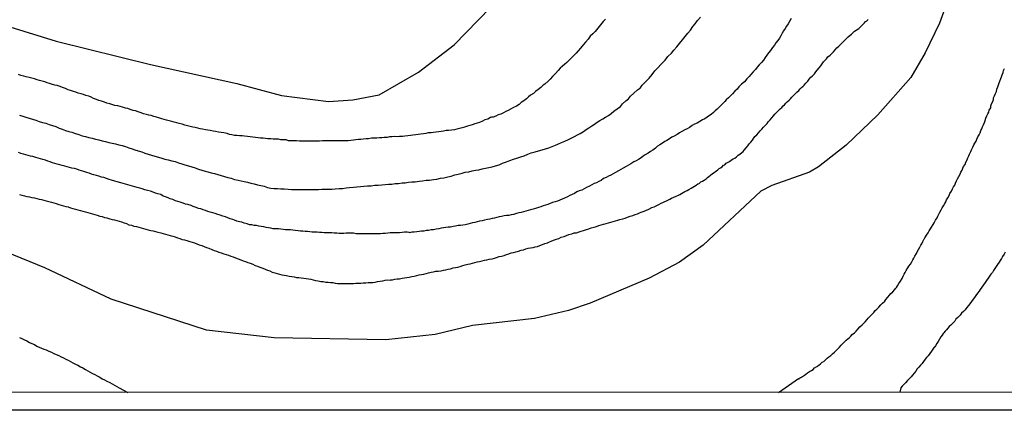
# Model space of a CAD drawing. Units: millimetres. Extents: x 195183 to 197593, y 1657665 to 1660438.
# Drawn here: x 197452 to 197540, y 1657665 to 1657700 of the extents above; entities that cross this region are included whole.
import ezdxf

# ---------------------------------------------------------------- set-up
doc = ezdxf.new("R2010")
doc.units = ezdxf.units.MM
doc.header["$MEASUREMENT"] = 0
for name, color, linetype in [('IMAGEM', 7, 'Continuous'), ('V-CURVA_DE_NIVEL', 4, 'Continuous'), ('V-CURVA_MESTRA', 1, 'Continuous'), ('X-LIMITE_5000', 6, 'Continuous')]:
    doc.layers.add(name, color=color, linetype=linetype)
picture_1 = doc.add_image_def('image1.jpg', size_in_pixel=(4015, 4620))

msp = doc.modelspace()

# ---------------------------------------------------------------- linework, layer by layer
at = {"layer": 'V-CURVA_DE_NIVEL'}
for points in [[(197521.42, 1657700.11), (197521.29, 1657699.89), (197521.14, 1657699.64), (197520.99, 1657699.43), (197520.87, 1657699.21), (197520.74, 1657699), (197520.61, 1657698.79), (197520.48, 1657698.57), (197520.36, 1657698.36), (197520.23, 1657698.15), (197520.06, 1657697.93), (197519.93, 1657697.72), (197519.74, 1657697.53), (197519.57, 1657697.25), (197519.4, 1657697.04), (197519.25, 1657696.83), (197519.1, 1657696.61), (197518.93, 1657696.4), (197518.76, 1657696.19), (197518.57, 1657695.97), (197518.39, 1657695.76), (197518.22, 1657695.55), (197518.03, 1657695.33), (197517.82, 1657695.12), (197517.67, 1657694.93), (197517.46, 1657694.71), (197517.24, 1657694.46), (197516.99, 1657694.24), (197516.75, 1657694.01), (197516.58, 1657693.8), (197516.39, 1657693.61), (197516.18, 1657693.39), (197516.01, 1657693.22), (197515.82, 1657693.03), (197515.62, 1657692.84), (197515.48, 1657692.69), (197515.31, 1657692.52), (197515.14, 1657692.35), (197514.94, 1657692.16), (197514.8, 1657692.01), (197514.62, 1657691.86), (197514.48, 1657691.71), (197514.26, 1657691.54), (197514.12, 1657691.45), (197513.92, 1657691.28), (197513.69, 1657691.15), (197513.48, 1657691.05), (197513.26, 1657690.92), (197513.01, 1657690.75), (197512.79, 1657690.66), (197512.58, 1657690.54), (197512.58, 1657690.54), (197512.33, 1657690.37), (197512.11, 1657690.24), (197511.9, 1657690.15), (197511.64, 1657690.02), (197511.43, 1657689.9), (197511.22, 1657689.75), (197510.96, 1657689.6), (197510.75, 1657689.51), (197510.54, 1657689.36), (197510.3, 1657689.21), (197510.11, 1657689.11), (197509.92, 1657688.96), (197509.68, 1657688.83), (197509.47, 1657688.7), (197509.28, 1657688.53), (197509.04, 1657688.36), (197508.83, 1657688.23), (197508.62, 1657688.08), (197508.38, 1657687.94), (197508.19, 1657687.81), (197508, 1657687.66), (197507.77, 1657687.51), (197507.55, 1657687.38), (197507.34, 1657687.3), (197507.08, 1657687.13), (197506.87, 1657687), (197506.66, 1657686.89), (197506.4, 1657686.74), (197506.19, 1657686.61), (197505.98, 1657686.49), (197505.72, 1657686.36), (197505.51, 1657686.23), (197505.29, 1657686.12), (197505.08, 1657686.02), (197504.87, 1657685.91), (197504.65, 1657685.8), (197504.44, 1657685.63), (197504.23, 1657685.55), (197504.01, 1657685.42), (197503.8, 1657685.36), (197503.59, 1657685.25), (197503.38, 1657685.12), (197503.12, 1657685), (197502.91, 1657684.89), (197502.69, 1657684.78), (197502.48, 1657684.7), (197502.27, 1657684.61), (197502.05, 1657684.48), (197501.84, 1657684.4), (197501.63, 1657684.31), (197501.42, 1657684.19), (197501.16, 1657684.06), (197500.95, 1657683.97), (197500.73, 1657683.89), (197500.52, 1657683.8), (197500.31, 1657683.72), (197500.09, 1657683.67), (197499.88, 1657683.59), (197499.67, 1657683.5), (197499.45, 1657683.42), (197499.24, 1657683.36), (197499.03, 1657683.29), (197498.82, 1657683.21), (197498.56, 1657683.14), (197498.35, 1657683.08), (197498.13, 1657683.03), (197497.92, 1657682.97), (197497.71, 1657682.91), (197497.49, 1657682.84), (197497.28, 1657682.78), (197497.07, 1657682.74), (197496.85, 1657682.69), (197496.6, 1657682.61), (197496.39, 1657682.57), (197496.17, 1657682.5), (197495.96, 1657682.5), (197495.75, 1657682.48), (197495.53, 1657682.42), (197495.32, 1657682.38), (197495.11, 1657682.33), (197494.89, 1657682.27), (197494.68, 1657682.25), (197494.47, 1657682.18), (197494.26, 1657682.14), (197494, 1657682.1), (197493.79, 1657682.03), (197493.57, 1657681.99), (197493.36, 1657681.93), (197493.15, 1657681.88), (197492.93, 1657681.84), (197492.72, 1657681.78), (197492.51, 1657681.74), (197492.29, 1657681.69), (197492.08, 1657681.65), (197491.87, 1657681.61), (197491.66, 1657681.61), (197491.4, 1657681.57), (197491.19, 1657681.52), (197490.97, 1657681.48), (197490.76, 1657681.46), (197490.76, 1657681.46), (197490.55, 1657681.44), (197490.33, 1657681.4), (197490.12, 1657681.37), (197489.91, 1657681.33), (197489.69, 1657681.29), (197489.44, 1657681.24), (197489.23, 1657681.22), (197489.01, 1657681.18), (197488.8, 1657681.16), (197488.59, 1657681.12), (197488.37, 1657681.1), (197488.16, 1657681.07), (197487.95, 1657681.05), (197487.73, 1657681.03), (197487.52, 1657681.01), (197487.31, 1657680.97), (197487.29, 1657680.99), (197487.1, 1657681.01), (197486.84, 1657681.01), (197486.63, 1657680.99), (197486.41, 1657680.97), (197486.2, 1657680.97), (197485.99, 1657680.97), (197485.77, 1657680.95), (197485.56, 1657680.95), (197485.35, 1657680.93), (197485.13, 1657680.9), (197484.92, 1657680.9), (197484.71, 1657680.88), (197484.5, 1657680.88), (197484.24, 1657680.88), (197484.03, 1657680.88), (197483.81, 1657680.88), (197483.6, 1657680.88), (197483.39, 1657680.88), (197483.17, 1657680.88), (197482.96, 1657680.88), (197482.75, 1657680.88), (197482.53, 1657680.88), (197482.28, 1657680.93), (197482.07, 1657680.93), (197481.85, 1657680.93), (197481.64, 1657680.93), (197481.43, 1657680.9), (197481.21, 1657680.9), (197481, 1657680.9), (197480.79, 1657680.93), (197480.57, 1657680.93), (197480.36, 1657680.95), (197480.15, 1657680.95), (197479.94, 1657680.97), (197479.68, 1657680.97), (197479.47, 1657680.99), (197479.25, 1657680.99), (197479.04, 1657681.01), (197478.83, 1657681.01), (197478.61, 1657681.03), (197478.4, 1657681.05), (197478.19, 1657681.07), (197477.97, 1657681.07), (197477.76, 1657681.12), (197477.55, 1657681.12), (197477.34, 1657681.14), (197477.08, 1657681.18), (197476.87, 1657681.2), (197476.65, 1657681.22), (197476.44, 1657681.24), (197476.23, 1657681.24), (197476.01, 1657681.27), (197475.8, 1657681.29), (197475.59, 1657681.31), (197475.38, 1657681.31), (197475.12, 1657681.33), (197474.91, 1657681.37), (197474.69, 1657681.42), (197474.48, 1657681.44), (197474.27, 1657681.5), (197474.05, 1657681.52), (197473.84, 1657681.57), (197473.63, 1657681.61), (197473.41, 1657681.63), (197473.2, 1657681.69), (197472.99, 1657681.69), (197472.78, 1657681.76), (197472.52, 1657681.82), (197472.31, 1657681.91), (197472.09, 1657681.95), (197471.88, 1657682.01), (197471.81, 1657682.03), (197471.73, 1657682.05), (197471.67, 1657682.1), (197471.51, 1657682.16), (197471.28, 1657682.22), (197471.07, 1657682.31), (197470.86, 1657682.38), (197470.6, 1657682.46), (197470.39, 1657682.55), (197470.18, 1657682.59), (197469.92, 1657682.69), (197469.71, 1657682.76), (197469.71, 1657682.76), (197469.49, 1657682.82), (197469.28, 1657682.86), (197469.07, 1657682.95), (197468.85, 1657683.01), (197468.64, 1657683.1), (197468.43, 1657683.14), (197468.22, 1657683.23), (197467.96, 1657683.31), (197467.77, 1657683.4), (197467.49, 1657683.48), (197467.28, 1657683.53), (197467.06, 1657683.61), (197466.81, 1657683.7), (197466.6, 1657683.76), (197466.38, 1657683.82), (197466.13, 1657683.93), (197465.91, 1657683.99), (197465.74, 1657684.08), (197465.49, 1657684.17), (197465.27, 1657684.25), (197465.06, 1657684.38), (197464.81, 1657684.44), (197464.59, 1657684.51), (197464.38, 1657684.59), (197464.14, 1657684.68), (197463.87, 1657684.74), (197463.65, 1657684.8), (197463.4, 1657684.89), (197463.19, 1657684.95), (197462.97, 1657685.02), (197462.76, 1657685.06), (197462.55, 1657685.12), (197462.33, 1657685.19), (197462.12, 1657685.25), (197461.91, 1657685.32), (197461.69, 1657685.36), (197461.5, 1657685.42), (197461.18, 1657685.51), (197460.95, 1657685.59), (197460.67, 1657685.68), (197460.46, 1657685.74), (197460.2, 1657685.8), (197459.99, 1657685.89), (197459.78, 1657685.93), (197459.52, 1657686.02), (197459.31, 1657686.08), (197459.09, 1657686.15), (197458.88, 1657686.19), (197458.67, 1657686.3), (197458.46, 1657686.36), (197458.2, 1657686.44), (197457.99, 1657686.51), (197457.77, 1657686.57), (197457.56, 1657686.64), (197457.35, 1657686.7), (197457.13, 1657686.74), (197456.92, 1657686.81), (197456.71, 1657686.85), (197456.49, 1657686.91), (197456.24, 1657686.98), (197456.03, 1657687.04), (197455.81, 1657687.11), (197455.6, 1657687.15), (197455.39, 1657687.21), (197455.17, 1657687.3), (197454.96, 1657687.36), (197454.75, 1657687.45), (197454.53, 1657687.51), (197454.32, 1657687.57), (197454.11, 1657687.64), (197453.9, 1657687.7), (197453.64, 1657687.77), (197453.43, 1657687.81), (197453.21, 1657687.87), (197453, 1657687.94), (197452.79, 1657687.98), (197452.57, 1657688.04), (197452.51, 1657688.09), (197452.36, 1657688.15)], [(197504.82, 1657700.06), (197504.61, 1657699.83), (197504.37, 1657699.53), (197504.14, 1657699.25), (197503.9, 1657698.96), (197503.69, 1657698.74), (197503.46, 1657698.53), (197503.27, 1657698.27), (197503.03, 1657697.98), (197502.82, 1657697.76), (197502.6, 1657697.47), (197502.39, 1657697.21), (197502.2, 1657697.02), (197501.92, 1657696.74), (197501.76, 1657696.57), (197501.58, 1657696.4), (197501.37, 1657696.18), (197501.16, 1657696.01), (197500.99, 1657695.84), (197500.78, 1657695.67), (197500.58, 1657695.46), (197500.35, 1657695.2), (197500.09, 1657694.93), (197499.86, 1657694.69), (197499.69, 1657694.5), (197499.39, 1657694.25), (197499.24, 1657694.14), (197499.03, 1657693.95), (197498.77, 1657693.73), (197498.56, 1657693.58), (197498.37, 1657693.41), (197498.13, 1657693.26), (197497.94, 1657693.11), (197497.75, 1657692.94), (197497.51, 1657692.75), (197497.28, 1657692.6), (197497.09, 1657692.43), (197496.85, 1657692.28), (197496.6, 1657692.16), (197496.39, 1657692.05), (197496.13, 1657691.9), (197495.92, 1657691.81), (197495.7, 1657691.69), (197495.45, 1657691.56), (197495.24, 1657691.5), (197495.02, 1657691.39), (197494.77, 1657691.28), (197494.62, 1657691.3), (197494.55, 1657691.26), (197494.3, 1657691.13), (197494.3, 1657691.13), (197494.04, 1657691.05), (197493.83, 1657690.94), (197493.57, 1657690.83), (197493.36, 1657690.77), (197493.15, 1657690.69), (197492.89, 1657690.6), (197492.68, 1657690.56), (197492.47, 1657690.49), (197492.21, 1657690.41), (197492, 1657690.35), (197491.78, 1657690.28), (197491.53, 1657690.22), (197491.31, 1657690.17), (197491.06, 1657690.13), (197490.8, 1657690.09), (197490.59, 1657690.09), (197490.33, 1657690.05), (197490.12, 1657690.02), (197489.91, 1657689.98), (197489.65, 1657689.96), (197489.44, 1657689.92), (197489.23, 1657689.9), (197488.97, 1657689.88), (197488.76, 1657689.83), (197488.54, 1657689.81), (197488.29, 1657689.79), (197488.08, 1657689.75), (197487.86, 1657689.73), (197487.61, 1657689.68), (197487.39, 1657689.66), (197487.14, 1657689.62), (197486.88, 1657689.6), (197486.67, 1657689.58), (197486.41, 1657689.56), (197486.2, 1657689.54), (197485.99, 1657689.56), (197485.73, 1657689.54), (197485.52, 1657689.54), (197485.31, 1657689.49), (197485.05, 1657689.47), (197484.84, 1657689.45), (197484.62, 1657689.45), (197484.37, 1657689.43), (197484.15, 1657689.41), (197483.9, 1657689.41), (197483.64, 1657689.36), (197483.43, 1657689.36), (197483.17, 1657689.32), (197482.96, 1657689.3), (197482.75, 1657689.3), (197482.49, 1657689.26), (197482.28, 1657689.24), (197482.07, 1657689.21), (197481.81, 1657689.19), (197481.6, 1657689.19), (197481.38, 1657689.19), (197481.13, 1657689.19), (197480.92, 1657689.19), (197480.7, 1657689.19), (197480.45, 1657689.19), (197480.23, 1657689.19), (197479.98, 1657689.19), (197479.72, 1657689.17), (197479.51, 1657689.17), (197479.25, 1657689.15), (197479.04, 1657689.15), (197478.83, 1657689.15), (197478.57, 1657689.15), (197478.36, 1657689.15), (197478.15, 1657689.15), (197477.89, 1657689.15), (197477.68, 1657689.15), (197477.46, 1657689.15), (197477.21, 1657689.17), (197476.99, 1657689.17), (197476.74, 1657689.19), (197476.48, 1657689.19), (197476.27, 1657689.26), (197476.01, 1657689.28), (197475.8, 1657689.28), (197475.59, 1657689.32), (197475.33, 1657689.34), (197475.12, 1657689.34), (197474.91, 1657689.36), (197474.65, 1657689.36), (197474.44, 1657689.38), (197474.22, 1657689.41), (197473.97, 1657689.43), (197473.76, 1657689.45), (197473.54, 1657689.49), (197473.29, 1657689.51), (197473.07, 1657689.54), (197472.82, 1657689.58), (197472.56, 1657689.6), (197472.35, 1657689.62), (197472.09, 1657689.64), (197471.88, 1657689.66), (197471.67, 1657689.66), (197471.41, 1657689.73), (197471.2, 1657689.75), (197471.2, 1657689.75), (197471.01, 1657689.83), (197470.69, 1657689.9), (197470.47, 1657689.92), (197470.22, 1657689.96), (197469.96, 1657690), (197469.75, 1657690.05), (197469.49, 1657690.09), (197469.28, 1657690.13), (197469.07, 1657690.17), (197468.81, 1657690.22), (197468.6, 1657690.26), (197468.39, 1657690.3), (197468.13, 1657690.37), (197467.92, 1657690.41), (197467.7, 1657690.45), (197467.45, 1657690.52), (197467.23, 1657690.58), (197466.98, 1657690.66), (197466.72, 1657690.73), (197466.51, 1657690.79), (197466.25, 1657690.86), (197466.04, 1657690.9), (197465.83, 1657690.96), (197465.57, 1657691.03), (197465.36, 1657691.09), (197465.15, 1657691.15), (197464.89, 1657691.24), (197464.68, 1657691.3), (197464.46, 1657691.35), (197464.21, 1657691.43), (197464, 1657691.47), (197463.78, 1657691.54), (197463.53, 1657691.6), (197463.31, 1657691.69), (197463.06, 1657691.77), (197462.8, 1657691.86), (197462.59, 1657691.9), (197462.33, 1657691.98), (197462.12, 1657692.07), (197461.91, 1657692.11), (197461.65, 1657692.2), (197461.44, 1657692.26), (197461.23, 1657692.31), (197460.97, 1657692.35), (197460.78, 1657692.41), (197460.5, 1657692.48), (197460.25, 1657692.54), (197460.03, 1657692.62), (197459.78, 1657692.71), (197459.52, 1657692.79), (197459.31, 1657692.88), (197459.05, 1657692.96), (197458.84, 1657693.07), (197458.63, 1657693.16), (197458.37, 1657693.24), (197458.16, 1657693.31), (197457.94, 1657693.37), (197457.69, 1657693.43), (197457.48, 1657693.52), (197457.26, 1657693.58), (197457.01, 1657693.69), (197456.79, 1657693.75), (197456.54, 1657693.86), (197456.28, 1657693.95), (197456.07, 1657694.03), (197455.81, 1657694.12), (197455.6, 1657694.16), (197455.39, 1657694.22), (197455.13, 1657694.29), (197454.92, 1657694.37), (197454.7, 1657694.44), (197454.45, 1657694.5), (197454.24, 1657694.56), (197454.02, 1657694.63), (197453.77, 1657694.71), (197453.55, 1657694.78), (197453.3, 1657694.84), (197453.04, 1657694.91), (197452.83, 1657694.97), (197452.57, 1657695.01), (197452.36, 1657695.12)], [(197452.45, 1657691.47), (197452.74, 1657691.39), (197453, 1657691.3), (197453.3, 1657691.2), (197453.6, 1657691.11), (197453.9, 1657691.03), (197454.19, 1657690.92), (197454.49, 1657690.83), (197454.79, 1657690.75), (197455.09, 1657690.64), (197455.39, 1657690.54), (197455.69, 1657690.45), (197455.98, 1657690.3), (197456.24, 1657690.22), (197456.54, 1657690.11), (197456.84, 1657690.02), (197457.13, 1657689.94), (197457.43, 1657689.83), (197457.73, 1657689.75), (197458.03, 1657689.64), (197458.33, 1657689.58), (197458.63, 1657689.49), (197458.92, 1657689.41), (197459.22, 1657689.34), (197459.52, 1657689.28), (197459.82, 1657689.19), (197460.12, 1657689.11), (197460.42, 1657689.04), (197460.71, 1657688.98), (197461.01, 1657688.9), (197461.31, 1657688.81), (197461.61, 1657688.77), (197461.91, 1657688.68), (197462.21, 1657688.56), (197462.5, 1657688.47), (197462.76, 1657688.38), (197463.06, 1657688.3), (197463.36, 1657688.19), (197463.65, 1657688.09), (197463.95, 1657688), (197464.25, 1657687.89), (197464.55, 1657687.81), (197464.85, 1657687.72), (197465.15, 1657687.64), (197465.44, 1657687.55), (197465.74, 1657687.47), (197466.04, 1657687.38), (197466.34, 1657687.32), (197466.64, 1657687.21), (197466.94, 1657687.13), (197467.23, 1657687.04), (197467.53, 1657686.94), (197467.83, 1657686.87), (197468.13, 1657686.77), (197468.43, 1657686.64), (197468.73, 1657686.55), (197469.02, 1657686.47), (197469.28, 1657686.4), (197469.58, 1657686.32), (197469.88, 1657686.25), (197470.18, 1657686.17), (197470.47, 1657686.08), (197470.77, 1657685.98), (197471.07, 1657685.89), (197471.07, 1657685.89), (197471.37, 1657685.83), (197471.67, 1657685.74), (197471.97, 1657685.68), (197472.26, 1657685.61), (197472.52, 1657685.55), (197472.82, 1657685.49), (197473.12, 1657685.4), (197473.41, 1657685.34), (197473.71, 1657685.25), (197474.01, 1657685.19), (197474.31, 1657685.12), (197474.61, 1657685.02), (197474.91, 1657684.95), (197475.2, 1657684.91), (197475.5, 1657684.91), (197475.8, 1657684.89), (197476.1, 1657684.89), (197476.44, 1657684.87), (197476.74, 1657684.82), (197477.04, 1657684.82), (197477.34, 1657684.82), (197477.68, 1657684.82), (197477.97, 1657684.82), (197478.27, 1657684.82), (197478.57, 1657684.82), (197478.87, 1657684.82), (197479.17, 1657684.82), (197479.47, 1657684.87), (197479.76, 1657684.85), (197480.06, 1657684.85), (197480.36, 1657684.87), (197480.66, 1657684.89), (197481, 1657684.91), (197481.3, 1657684.93), (197481.64, 1657684.98), (197481.94, 1657685), (197482.28, 1657685.04), (197482.58, 1657685.06), (197482.92, 1657685.1), (197483.22, 1657685.12), (197483.56, 1657685.15), (197483.86, 1657685.17), (197484.2, 1657685.21), (197484.5, 1657685.21), (197484.84, 1657685.25), (197485.13, 1657685.27), (197485.43, 1657685.32), (197485.73, 1657685.32), (197486.03, 1657685.36), (197486.33, 1657685.38), (197486.63, 1657685.42), (197486.92, 1657685.44), (197487.22, 1657685.49), (197487.52, 1657685.51), (197487.82, 1657685.53), (197488.16, 1657685.57), (197488.46, 1657685.61), (197488.8, 1657685.68), (197489.1, 1657685.66), (197489.44, 1657685.72), (197489.74, 1657685.76), (197490.08, 1657685.83), (197490.38, 1657685.87), (197490.72, 1657685.96), (197491.02, 1657686.02), (197491.36, 1657686.13), (197491.66, 1657686.21), (197492, 1657686.3), (197492.29, 1657686.38), (197492.59, 1657686.42), (197492.89, 1657686.51), (197493.19, 1657686.55), (197493.49, 1657686.59), (197493.79, 1657686.68), (197494.08, 1657686.74), (197494.38, 1657686.81), (197494.68, 1657686.87), (197494.98, 1657686.96), (197495.32, 1657687.04), (197495.62, 1657687.17), (197495.96, 1657687.3), (197496.26, 1657687.42), (197496.6, 1657687.55), (197496.9, 1657687.64), (197497.24, 1657687.75), (197497.54, 1657687.85), (197497.88, 1657687.98), (197498.18, 1657688.11), (197498.52, 1657688.19), (197498.82, 1657688.3), (197499.16, 1657688.38), (197499.45, 1657688.47), (197499.75, 1657688.56), (197500.05, 1657688.66), (197500.35, 1657688.79), (197500.63, 1657688.92), (197500.9, 1657689.04), (197501.2, 1657689.15), (197501.5, 1657689.3), (197501.8, 1657689.45), (197501.8, 1657689.45), (197502.05, 1657689.56), (197502.31, 1657689.71), (197502.57, 1657689.83), (197502.86, 1657690.02), (197503.09, 1657690.2), (197503.33, 1657690.34), (197503.59, 1657690.52), (197503.84, 1657690.66), (197504.07, 1657690.84), (197504.31, 1657691), (197504.57, 1657691.15), (197504.82, 1657691.28), (197505.08, 1657691.45), (197505.34, 1657691.62), (197505.57, 1657691.84), (197505.87, 1657692.05), (197506.15, 1657692.26), (197506.35, 1657692.48), (197506.65, 1657692.75), (197506.87, 1657692.94), (197507.06, 1657693.16), (197507.36, 1657693.44), (197507.68, 1657693.75), (197507.94, 1657693.92), (197507.93, 1657693.95), (197507.98, 1657693.97), (197508.1, 1657694.14), (197508.38, 1657694.42), (197508.72, 1657694.78), (197509, 1657695.12), (197509.23, 1657695.42), (197509.49, 1657695.7), (197509.81, 1657696.03), (197510.15, 1657696.4), (197510.4, 1657696.7), (197510.72, 1657697), (197510.94, 1657697.29), (197511.19, 1657697.59), (197511.45, 1657697.89), (197511.7, 1657698.19), (197511.94, 1657698.49), (197512.19, 1657698.79), (197512.41, 1657699.08), (197512.64, 1657699.38), (197512.83, 1657699.64), (197513.05, 1657699.94), (197513.3, 1657700.24)], [(197452.45, 1657684.38), (197452.66, 1657684.34), (197452.87, 1657684.27), (197453.09, 1657684.21), (197453.34, 1657684.17), (197453.55, 1657684.12), (197453.77, 1657684.08), (197453.98, 1657684.04), (197454.19, 1657683.97), (197454.41, 1657683.93), (197454.62, 1657683.87), (197454.83, 1657683.82), (197455.05, 1657683.76), (197455.3, 1657683.7), (197455.51, 1657683.63), (197455.73, 1657683.57), (197455.94, 1657683.48), (197456.15, 1657683.44), (197456.37, 1657683.36), (197456.58, 1657683.31), (197456.79, 1657683.27), (197457.01, 1657683.19), (197457.22, 1657683.14), (197457.43, 1657683.08), (197457.65, 1657683.01), (197457.9, 1657682.95), (197458.11, 1657682.89), (197458.33, 1657682.84), (197458.33, 1657682.84), (197458.54, 1657682.78), (197458.75, 1657682.72), (197458.97, 1657682.67), (197459.18, 1657682.59), (197459.39, 1657682.55), (197459.61, 1657682.46), (197459.82, 1657682.42), (197460.03, 1657682.33), (197460.25, 1657682.29), (197460.5, 1657682.22), (197460.71, 1657682.16), (197460.93, 1657682.12), (197461.14, 1657682.05), (197461.35, 1657681.99), (197461.57, 1657681.93), (197461.78, 1657681.86), (197461.99, 1657681.8), (197462.21, 1657681.69), (197462.46, 1657681.65), (197462.67, 1657681.57), (197462.89, 1657681.52), (197463.1, 1657681.46), (197463.31, 1657681.4), (197463.53, 1657681.35), (197463.74, 1657681.29), (197463.95, 1657681.24), (197464.17, 1657681.18), (197464.38, 1657681.14), (197464.59, 1657681.07), (197464.81, 1657681.01), (197465.06, 1657680.97), (197465.27, 1657680.9), (197465.49, 1657680.84), (197465.7, 1657680.78), (197465.91, 1657680.71), (197466.13, 1657680.65), (197466.34, 1657680.59), (197466.55, 1657680.52), (197466.77, 1657680.46), (197466.98, 1657680.37), (197467.19, 1657680.33), (197467.41, 1657680.29), (197467.66, 1657680.2), (197467.87, 1657680.14), (197468.09, 1657680.07), (197468.3, 1657679.97), (197468.51, 1657679.88), (197468.73, 1657679.82), (197468.94, 1657679.73), (197469.15, 1657679.65), (197469.37, 1657679.58), (197469.62, 1657679.48), (197469.83, 1657679.39), (197470.05, 1657679.31), (197470.26, 1657679.24), (197470.47, 1657679.16), (197470.69, 1657679.09), (197470.9, 1657679.01), (197471.11, 1657678.97), (197471.33, 1657678.88), (197471.54, 1657678.82), (197471.75, 1657678.73), (197471.97, 1657678.65), (197472.22, 1657678.56), (197472.43, 1657678.45), (197472.65, 1657678.39), (197472.86, 1657678.3), (197473.07, 1657678.24), (197473.29, 1657678.16), (197473.5, 1657678.05), (197473.71, 1657677.99), (197473.93, 1657677.9), (197474.18, 1657677.79), (197474.39, 1657677.71), (197474.61, 1657677.62), (197474.82, 1657677.56), (197475.03, 1657677.45), (197475.25, 1657677.39), (197475.46, 1657677.32), (197475.67, 1657677.28), (197475.89, 1657677.22), (197476.1, 1657677.18), (197476.31, 1657677.15), (197476.53, 1657677.09), (197476.78, 1657677.05), (197476.99, 1657677.03), (197477.21, 1657676.98), (197477.42, 1657676.96), (197477.63, 1657676.94), (197477.85, 1657676.92), (197478.06, 1657676.88), (197478.27, 1657676.84), (197478.49, 1657676.81), (197478.7, 1657676.77), (197478.91, 1657676.71), (197479.13, 1657676.66), (197479.38, 1657676.62), (197479.59, 1657676.6), (197479.81, 1657676.56), (197480.02, 1657676.54), (197480.02, 1657676.54), (197480.23, 1657676.51), (197480.45, 1657676.51), (197480.66, 1657676.45), (197480.87, 1657676.43), (197481.09, 1657676.43), (197481.34, 1657676.43), (197481.6, 1657676.43), (197481.81, 1657676.43), (197482.02, 1657676.43), (197482.28, 1657676.43), (197482.49, 1657676.45), (197482.71, 1657676.45), (197482.96, 1657676.47), (197483.17, 1657676.49), (197483.39, 1657676.49), (197483.6, 1657676.51), (197483.81, 1657676.51), (197484.03, 1657676.51), (197484.24, 1657676.56), (197484.45, 1657676.6), (197484.67, 1657676.64), (197484.92, 1657676.68), (197485.13, 1657676.73), (197485.35, 1657676.75), (197485.56, 1657676.73), (197485.64, 1657676.75), (197485.77, 1657676.77), (197485.99, 1657676.81), (197486.2, 1657676.84), (197486.41, 1657676.86), (197486.63, 1657676.9), (197486.84, 1657676.94), (197487.05, 1657676.96), (197487.27, 1657677.01), (197487.52, 1657677.07), (197487.73, 1657677.09), (197487.95, 1657677.15), (197488.16, 1657677.2), (197488.37, 1657677.24), (197488.59, 1657677.28), (197488.8, 1657677.32), (197489.01, 1657677.39), (197489.23, 1657677.45), (197489.44, 1657677.47), (197489.65, 1657677.54), (197489.87, 1657677.54), (197490.12, 1657677.58), (197490.33, 1657677.62), (197490.55, 1657677.66), (197490.76, 1657677.71), (197490.97, 1657677.75), (197491.19, 1657677.82), (197491.4, 1657677.86), (197491.61, 1657677.9), (197491.83, 1657677.96), (197492.08, 1657678.03), (197492.29, 1657678.09), (197492.51, 1657678.16), (197492.72, 1657678.2), (197492.93, 1657678.26), (197493.15, 1657678.3), (197493.36, 1657678.37), (197493.57, 1657678.41), (197493.79, 1657678.47), (197494, 1657678.52), (197494.21, 1657678.54), (197494.43, 1657678.6), (197494.68, 1657678.65), (197494.89, 1657678.71), (197495.08, 1657678.77), (197495.32, 1657678.84), (197495.53, 1657678.88), (197495.75, 1657678.94), (197495.96, 1657679.03), (197496.17, 1657679.07), (197496.39, 1657679.16), (197496.6, 1657679.2), (197496.81, 1657679.26), (197497.03, 1657679.33), (197497.28, 1657679.41), (197497.49, 1657679.45), (197497.71, 1657679.52), (197497.92, 1657679.58), (197498.13, 1657679.61), (197498.35, 1657679.65), (197498.54, 1657679.71), (197498.73, 1657679.75), (197498.94, 1657679.84), (197499.2, 1657679.92), (197499.41, 1657680.01), (197499.63, 1657680.07), (197499.81, 1657680.16), (197499.97, 1657680.22), (197500.18, 1657680.31), (197500.43, 1657680.39), (197500.65, 1657680.46), (197500.86, 1657680.56), (197501.12, 1657680.63), (197501.33, 1657680.71), (197501.54, 1657680.8), (197501.54, 1657680.8), (197501.8, 1657680.88), (197502.01, 1657680.95), (197502.22, 1657680.97), (197502.46, 1657681.05), (197502.65, 1657681.12), (197502.86, 1657681.18), (197503.12, 1657681.27), (197503.33, 1657681.33), (197503.55, 1657681.42), (197503.8, 1657681.48), (197504.01, 1657681.54), (197504.23, 1657681.63), (197504.44, 1657681.67), (197504.65, 1657681.74), (197504.87, 1657681.78), (197505.08, 1657681.84), (197505.29, 1657681.91), (197505.51, 1657681.97), (197505.72, 1657682.03), (197505.91, 1657682.1), (197506.1, 1657682.16), (197506.36, 1657682.2), (197506.57, 1657682.27), (197506.79, 1657682.35), (197507.04, 1657682.44), (197507.25, 1657682.52), (197507.47, 1657682.61), (197507.68, 1657682.67), (197507.85, 1657682.76), (197508.02, 1657682.82), (197508.28, 1657682.91), (197508.49, 1657682.99), (197508.7, 1657683.08), (197508.96, 1657683.21), (197509.17, 1657683.29), (197509.36, 1657683.38), (197509.6, 1657683.5), (197509.81, 1657683.61), (197510.28, 1657683.82), (197510.45, 1657683.91), (197510.58, 1657683.97), (197510.73, 1657684.06), (197510.92, 1657684.14), (197511.13, 1657684.23), (197511.28, 1657684.31), (197511.47, 1657684.4), (197511.62, 1657684.48), (197511.77, 1657684.57), (197511.92, 1657684.65), (197512.11, 1657684.74), (197512.28, 1657684.82), (197512.47, 1657684.95), (197512.62, 1657685.04), (197512.77, 1657685.12), (197512.92, 1657685.21), (197513.07, 1657685.34), (197513.18, 1657685.38), (197513.35, 1657685.51), (197513.5, 1657685.59), (197513.65, 1657685.68), (197513.81, 1657685.78), (197513.94, 1657685.89), (197514.07, 1657686), (197514.2, 1657686.1), (197514.39, 1657686.25), (197514.54, 1657686.36), (197514.69, 1657686.47), (197514.84, 1657686.57), (197514.99, 1657686.7), (197515.1, 1657686.76), (197515.24, 1657686.87), (197515.37, 1657687), (197515.48, 1657687.04), (197515.62, 1657687.17), (197515.73, 1657687.23), (197515.91, 1657687.34), (197516.08, 1657687.47), (197516.24, 1657687.57), (197516.37, 1657687.64), (197516.52, 1657687.75), (197516.69, 1657687.89), (197516.84, 1657688), (197517.01, 1657688.15), (197517.12, 1657688.23), (197517.22, 1657688.36), (197517.39, 1657688.56), (197517.54, 1657688.73), (197517.67, 1657688.9), (197517.8, 1657689.07), (197517.95, 1657689.24), (197518.05, 1657689.39), (197518.18, 1657689.56), (197518.35, 1657689.73), (197518.5, 1657689.9), (197518.65, 1657690.07), (197518.8, 1657690.22), (197518.95, 1657690.39), (197519.1, 1657690.56), (197519.27, 1657690.73), (197519.37, 1657690.88), (197519.37, 1657690.88), (197519.53, 1657691.07), (197519.7, 1657691.24), (197519.84, 1657691.41), (197519.97, 1657691.56), (197520.14, 1657691.73), (197520.29, 1657691.9), (197520.44, 1657692.03), (197520.57, 1657692.16), (197520.7, 1657692.3), (197520.83, 1657692.41), (197520.95, 1657692.54), (197521.06, 1657692.65), (197521.23, 1657692.82), (197521.36, 1657692.94), (197521.49, 1657693.07), (197521.63, 1657693.22), (197521.78, 1657693.37), (197521.91, 1657693.52), (197522.09, 1657693.67), (197522.23, 1657693.82), (197522.34, 1657693.95), (197522.49, 1657694.05), (197522.57, 1657694.16), (197522.74, 1657694.33), (197522.91, 1657694.52), (197523.04, 1657694.69), (197523.19, 1657694.87), (197523.32, 1657694.99), (197523.49, 1657695.16), (197523.61, 1657695.33), (197523.74, 1657695.48), (197523.92, 1657695.7), (197524.06, 1657695.89), (197524.19, 1657696.06), (197524.32, 1657696.23), (197524.47, 1657696.4), (197524.57, 1657696.52), (197524.7, 1657696.68), (197524.9, 1657696.82), (197525.02, 1657696.95), (197525.21, 1657697.14), (197525.36, 1657697.31), (197525.51, 1657697.49), (197525.69, 1657697.65), (197525.85, 1657697.83), (197526, 1657697.97), (197526.15, 1657698.12), (197526.32, 1657698.29), (197526.51, 1657698.47), (197526.69, 1657698.61), (197526.82, 1657698.72), (197526.94, 1657698.83), (197527.09, 1657698.97), (197527.24, 1657699.08), (197527.46, 1657699.23), (197527.58, 1657699.34), (197527.73, 1657699.49), (197527.9, 1657699.66), (197527.96, 1657699.72), (197528.05, 1657699.83), (197528.16, 1657699.87), (197528.2, 1657699.93), (197528.24, 1657699.95), (197528.26, 1657700), (197528.3, 1657700.06)], [(197520.28, 1657666.71), (197522.06, 1657667.94), (197522.09, 1657667.91), (197522.13, 1657667.93), (197522.17, 1657667.99), (197522.26, 1657668.03), (197522.3, 1657668.05), (197522.36, 1657668.1), (197522.42, 1657668.14), (197522.6, 1657668.25), (197522.74, 1657668.33), (197522.89, 1657668.44), (197523.06, 1657668.57), (197523.24, 1657668.67), (197523.38, 1657668.76), (197523.51, 1657668.89), (197523.7, 1657669.01), (197523.9, 1657669.14), (197524.05, 1657669.27), (197524.19, 1657669.4), (197524.34, 1657669.48), (197524.51, 1657669.63), (197524.64, 1657669.76), (197524.79, 1657669.87), (197524.96, 1657669.99), (197525.11, 1657670.14), (197525.28, 1657670.29), (197525.43, 1657670.44), (197525.58, 1657670.61), (197525.73, 1657670.76), (197525.9, 1657670.93), (197526.09, 1657671.12), (197526.22, 1657671.25), (197526.34, 1657671.36), (197526.49, 1657671.49), (197526.62, 1657671.61), (197526.75, 1657671.72), (197526.88, 1657671.87), (197527.09, 1657672.04), (197527.22, 1657672.17), (197527.39, 1657672.36), (197527.56, 1657672.55), (197527.75, 1657672.74), (197527.88, 1657672.87), (197528.03, 1657673.02), (197528.2, 1657673.22), (197528.3, 1657673.34), (197528.48, 1657673.51), (197528.67, 1657673.7), (197528.82, 1657673.85), (197528.94, 1657674.02), (197529.07, 1657674.15), (197529.24, 1657674.32), (197529.43, 1657674.54), (197529.58, 1657674.68), (197529.78, 1657674.85), (197529.88, 1657675), (197530.07, 1657675.22), (197530.22, 1657675.39), (197530.33, 1657675.54), (197530.5, 1657675.7), (197530.69, 1657675.9), (197530.73, 1657675.98), (197530.78, 1657676.01), (197530.82, 1657676.07), (197530.92, 1657676.24), (197531.05, 1657676.43), (197531.2, 1657676.64), (197531.33, 1657676.88), (197531.44, 1657677.09), (197531.52, 1657677.26), (197531.61, 1657677.43), (197531.71, 1657677.6), (197531.84, 1657677.82), (197531.95, 1657677.99), (197532.08, 1657678.16), (197532.2, 1657678.37), (197532.29, 1657678.54), (197532.37, 1657678.71), (197532.48, 1657678.88), (197532.61, 1657679.1), (197532.67, 1657679.27), (197532.8, 1657679.48), (197532.93, 1657679.69), (197533.01, 1657679.86), (197533.12, 1657680.03), (197533.18, 1657680.2), (197533.31, 1657680.42), (197533.33, 1657680.46), (197533.38, 1657680.5), (197533.42, 1657680.59), (197533.52, 1657680.76), (197533.65, 1657680.97), (197533.76, 1657681.14), (197533.87, 1657681.31), (197533.97, 1657681.48), (197534.1, 1657681.7), (197534.21, 1657681.84), (197534.33, 1657682.08), (197534.46, 1657682.29), (197534.53, 1657682.46), (197534.53, 1657682.46), (197534.63, 1657682.63), (197534.72, 1657682.8), (197534.82, 1657683.02), (197534.91, 1657683.19), (197535.02, 1657683.36), (197535.14, 1657683.57), (197535.23, 1657683.74), (197535.29, 1657683.91), (197535.42, 1657684.08), (197535.53, 1657684.3), (197535.61, 1657684.47), (197535.74, 1657684.68), (197535.85, 1657684.89), (197535.93, 1657685.06), (197536.04, 1657685.23), (197536.1, 1657685.4), (197536.19, 1657685.62), (197536.29, 1657685.79), (197536.4, 1657686), (197536.51, 1657686.21), (197536.59, 1657686.38), (197536.7, 1657686.55), (197536.76, 1657686.73), (197536.83, 1657686.9), (197536.96, 1657687.07), (197537.04, 1657687.28), (197537.15, 1657687.49), (197537.21, 1657687.66), (197537.3, 1657687.83), (197537.36, 1657688), (197537.47, 1657688.22), (197537.55, 1657688.39), (197537.66, 1657688.6), (197537.74, 1657688.81), (197537.85, 1657688.98), (197537.94, 1657689.15), (197538, 1657689.32), (197538.11, 1657689.54), (197538.21, 1657689.71), (197538.3, 1657689.88), (197538.36, 1657690.09), (197538.47, 1657690.26), (197538.53, 1657690.43), (197538.62, 1657690.6), (197538.7, 1657690.82), (197538.75, 1657690.99), (197538.83, 1657691.2), (197538.92, 1657691.41), (197539, 1657691.58), (197539.09, 1657691.75), (197539.13, 1657691.92), (197539.26, 1657692.14), (197539.26, 1657692.31), (197539.34, 1657692.48), (197539.43, 1657692.69), (197539.49, 1657692.86), (197539.51, 1657693.03), (197539.6, 1657693.2), (197539.68, 1657693.42), (197539.77, 1657693.59), (197539.77, 1657693.69), (197539.79, 1657693.73), (197539.81, 1657693.8), (197539.9, 1657694.01), (197539.94, 1657694.18), (197540.02, 1657694.35), (197540.07, 1657694.52), (197540.15, 1657694.74), (197540.22, 1657694.91), (197540.28, 1657695.08), (197540.37, 1657695.29), (197540.41, 1657695.46), (197540.49, 1657695.63)], [(197540.56, 1657679.22), (197540.45, 1657679.05), (197540.32, 1657678.84), (197540.22, 1657678.67), (197540.11, 1657678.5), (197540, 1657678.35), (197539.87, 1657678.14), (197539.73, 1657677.94), (197539.62, 1657677.78), (197539.51, 1657677.6), (197539.41, 1657677.43), (197539.28, 1657677.28), (197539.15, 1657677.09), (197539.02, 1657676.9), (197538.89, 1657676.69), (197538.77, 1657676.52), (197538.62, 1657676.3), (197538.45, 1657676.11), (197538.32, 1657675.9), (197538.21, 1657675.75), (197538.06, 1657675.56), (197537.91, 1657675.35), (197537.81, 1657675.18), (197537.7, 1657675.03), (197537.55, 1657674.83), (197537.4, 1657674.62), (197537.27, 1657674.47), (197537.13, 1657674.28), (197536.98, 1657674.09), (197536.83, 1657673.94), (197536.64, 1657673.77), (197536.51, 1657673.6), (197536.32, 1657673.41), (197536.15, 1657673.24), (197536.04, 1657673.06), (197535.87, 1657672.89), (197535.7, 1657672.72), (197535.55, 1657672.58), (197535.42, 1657672.45), (197535.3, 1657672.29), (197535.19, 1657672.17), (197535.06, 1657672.04), (197535, 1657671.97), (197534.91, 1657671.81), (197534.8, 1657671.66), (197534.68, 1657671.45), (197534.57, 1657671.25), (197534.44, 1657671.08), (197534.31, 1657670.87), (197534.25, 1657670.79), (197534.21, 1657670.74), (197534.08, 1657670.57), (197533.95, 1657670.38), (197533.8, 1657670.17), (197533.65, 1657669.98), (197533.52, 1657669.81), (197533.4, 1657669.66), (197533.25, 1657669.46), (197533.12, 1657669.29), (197532.97, 1657669.14), (197532.84, 1657668.95), (197532.69, 1657668.8), (197532.57, 1657668.61), (197532.42, 1657668.42), (197532.25, 1657668.25), (197532.14, 1657668.1), (197532.01, 1657667.95), (197532.01, 1657667.95), (197531.82, 1657667.76), (197531.65, 1657667.55), (197531.5, 1657667.42), (197531.33, 1657667.25), (197531.23, 1657667.1), (197531.12, 1657666.72)], [(197452.45, 1657671.61), (197452.66, 1657671.53), (197452.87, 1657671.4), (197453.09, 1657671.31), (197453.34, 1657671.16), (197453.55, 1657671.06), (197453.77, 1657670.97), (197453.98, 1657670.85), (197454.19, 1657670.76), (197454.41, 1657670.66), (197454.62, 1657670.57), (197454.83, 1657670.5), (197455.05, 1657670.4), (197455.3, 1657670.29), (197455.51, 1657670.19), (197455.73, 1657670.08), (197455.94, 1657669.99), (197456.15, 1657669.87), (197456.37, 1657669.78), (197456.58, 1657669.67), (197456.79, 1657669.57), (197457.01, 1657669.48), (197457.22, 1657669.35), (197457.43, 1657669.23), (197457.65, 1657669.14), (197457.9, 1657668.99), (197458.11, 1657668.89), (197458.33, 1657668.74), (197458.54, 1657668.63), (197458.75, 1657668.52), (197458.97, 1657668.39), (197459.18, 1657668.29), (197459.39, 1657668.18), (197459.61, 1657668.08), (197459.82, 1657667.93), (197460.03, 1657667.84), (197460.25, 1657667.71), (197460.5, 1657667.58), (197460.71, 1657667.46), (197460.93, 1657667.35), (197461.14, 1657667.24), (197461.35, 1657667.12), (197462.11, 1657666.7)]]:
    msp.add_lwpolyline(points, dxfattribs=at)
at = {"layer": 'V-CURVA_MESTRA'}
for points in [[(197451.57, 1657699.37), (197455.71, 1657698.07), (197464.15, 1657695.99), (197471.87, 1657694.29), (197475.85, 1657693.24), (197480.07, 1657692.69), (197482.24, 1657692.83), (197484.59, 1657693.3), (197488.09, 1657695.3), (197491.3, 1657697.76), (197495.6, 1657702.22), (197497.82, 1657705.04), (197501.18, 1657710.56), (197502.38, 1657713.55), (197503.43, 1657718.46), (197503.92, 1657722.68), (197504.02, 1657727.36), (197503.84, 1657732.35), (197502.06, 1657745.31), (197502.07, 1657749.46), (197501.53, 1657759.12)], [(197537.73, 1657708.07), (197534.69, 1657699.69), (197533.4, 1657697.04), (197532.1, 1657694.84), (197529.15, 1657691.49), (197526.34, 1657688.8), (197523.87, 1657686.85), (197523.05, 1657686.39), (197519.68, 1657685.19), (197518.72, 1657684.68), (197513.54, 1657679.87), (197511.44, 1657678.33), (197508.73, 1657676.92), (197503.46, 1657674.68), (197501.5, 1657674.02), (197498.46, 1657673.31), (197492.93, 1657672.67), (197489.58, 1657671.89), (197485.17, 1657671.4), (197475.2, 1657671.59), (197469.16, 1657672.25), (197460.62, 1657675.03), (197454.71, 1657677.84), (197451.28, 1657679.24)]]:
    msp.add_lwpolyline(points, dxfattribs=at)
at = {"layer": 'X-LIMITE_5000', "linetype": 'Continuous'}
msp.add_lwpolyline([(195183.97, 1660437.39), (195665.57, 1660437.59), (196147.17, 1660437.77), (196628.78, 1660437.93), (197110.38, 1660438.07), (197591.98, 1660438.18), (197592.1, 1659883.89), (197592.23, 1659329.6), (197592.35, 1658775.31), (197592.47, 1658221.02), (197592.59, 1657666.73), (197111.11, 1657666.62), (196629.63, 1657666.48), (196148.15, 1657666.32), (195666.66, 1657666.14), (195185.18, 1657665.94), (195184.94, 1658220.23), (195184.7, 1658774.52), (195184.45, 1659328.81), (195184.21, 1659883.1), (195183.97, 1660437.39)], dxfattribs=at)

# ---------------------------------------------------------------- referenced raster images: frames only (the image files are external)
at = {"layer": 'IMAGEM'}
image = msp.add_image(picture_1, insert=(195183.129, 1657665.106), size_in_units=(2410.151, 2773.324), dxfattribs=at)
image.dxf.flags = 7

doc.saveas('drawing.dxf')
